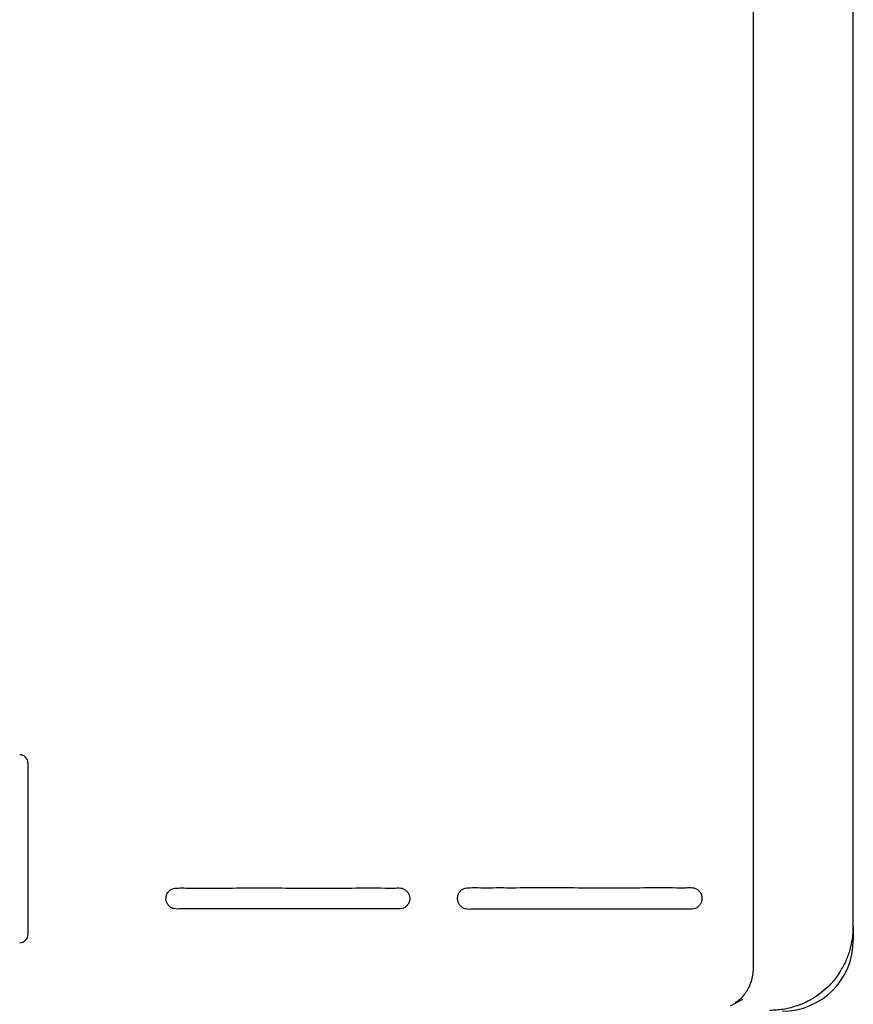
# Model space of a CAD drawing. Units: inches. Extents: x 0.4 to 16.6, y 0.2 to 10.8.
# Drawn here: x 9 to 9.8, y 7.4 to 8.4 of the extents above; entities that cross this region are included whole.
import ezdxf

# ---------------------------------------------------------------- set-up
doc = ezdxf.new("R2010")
doc.units = ezdxf.units.IN
doc.header["$MEASUREMENT"] = 0

msp = doc.modelspace()

# ---------------------------------------------------------------- linework, layer by layer
at = {"color": 7, "linetype": 'Continuous', "lineweight": 25}
for p, q in [((9.68396, 10.03484), (9.68396, 7.47579)), ((9.77845, 7.51516), (9.77845, 9.99547)), ((9.0001, 7.50807), (9.0001, 7.66949)), ((9.77845, 7.51516), (9.77845, 7.50256)), ((9.6738, 7.4466), (9.66234, 7.44054))]:
    msp.add_line(p, q, dxfattribs=at)
for centre, radius, start, end in [((8.99223, 7.66949), 0.00787, 0, 90), ((8.99223, 7.50807), 0.00787, 270, 0), ((9.71152, 7.50256), 0.06693, 270, 0)]:
    msp.add_arc(centre, radius, start, end, dxfattribs=at)
for points, knots in [([(9.13022, 7.54095), (9.13021, 7.54195), (9.1302, 7.54396), (9.13131, 7.54682), (9.13316, 7.54923), (9.13655, 7.55159), (9.14221, 7.55186), (9.15047, 7.55175), (9.16364, 7.55179), (9.19508, 7.55176), (9.24344, 7.5519), (9.29528, 7.55144), (9.32908, 7.55219), (9.3444, 7.55145), (9.35048, 7.5522), (9.35471, 7.55088), (9.35719, 7.54914), (9.35907, 7.54672), (9.35964, 7.54479), (9.35992, 7.54382)], [0, 0, 0, 0, 0.0123916, 0.0249532, 0.0373716, 0.0498907, 0.0751487, 0.1053727, 0.154128, 0.2390184, 0.4983976, 0.7577772, 0.887463, 0.9206044, 0.9500699, 0.9626406, 0.9750719, 0.9874811, 1, 1, 1, 1]), ([(9.40517, 7.54095), (9.40516, 7.54198), (9.40515, 7.54407), (9.40632, 7.54703), (9.40825, 7.54951), (9.41176, 7.55191), (9.4175, 7.55217), (9.42582, 7.55207), (9.43899, 7.55211), (9.47045, 7.55208), (9.51882, 7.55221), (9.57064, 7.55179), (9.60441, 7.55248), (9.61974, 7.55179), (9.62587, 7.55252), (9.63019, 7.55118), (9.63276, 7.54938), (9.63471, 7.54688), (9.63529, 7.54488), (9.63558, 7.54387)], [0, 0, 0, 0, 0.012731, 0.025626, 0.038404, 0.051279, 0.077034, 0.107168, 0.155618, 0.240246, 0.498553, 0.75686, 0.88601, 0.918958, 0.948657, 0.961591, 0.974391, 0.987148, 1, 1, 1, 1]), ([(9.35992, 7.54382), (9.36003, 7.54282), (9.36024, 7.54081), (9.35937, 7.53786), (9.35776, 7.5353), (9.3547, 7.53271), (9.34916, 7.53182), (9.34097, 7.53222), (9.32767, 7.53201), (9.29593, 7.53217), (9.24701, 7.532), (9.19457, 7.53224), (9.16035, 7.5319), (9.14495, 7.53223), (9.13884, 7.53171), (9.13475, 7.53342), (9.13245, 7.5354), (9.13081, 7.53799), (9.13042, 7.53996), (9.13022, 7.54095)], [0, 0, 0, 0, 0.012368, 0.024798, 0.037149, 0.049467, 0.073339, 0.103957, 0.15207, 0.237988, 0.498353, 0.758718, 0.888897, 0.921441, 0.950535, 0.962925, 0.975239, 0.987679, 1, 1, 1, 1]), ([(9.63558, 7.54387), (9.63569, 7.54284), (9.63591, 7.54076), (9.63501, 7.53771), (9.63333, 7.53507), (9.63016, 7.5324), (9.62453, 7.5315), (9.61629, 7.53189), (9.603, 7.53169), (9.57128, 7.53185), (9.52236, 7.53169), (9.46991, 7.53192), (9.43566, 7.53159), (9.42021, 7.53191), (9.41404, 7.53139), (9.40985, 7.53315), (9.40747, 7.5352), (9.40577, 7.53788), (9.40537, 7.53993), (9.40517, 7.54095)], [0, 0, 0, 0, 0.012699, 0.025452, 0.038143, 0.050814, 0.075286, 0.105774, 0.153683, 0.239235, 0.498493, 0.757752, 0.887377, 0.919783, 0.949158, 0.961898, 0.974571, 0.987346, 1, 1, 1, 1]), ([(9.76518, 7.47142), (9.76722, 7.47477), (9.77125, 7.48139), (9.77532, 7.49232), (9.77796, 7.5036), (9.77829, 7.51132), (9.77845, 7.51516)], [0, 0, 0, 0, 0.254342, 0.501216, 0.751779, 1, 1, 1, 1]), ([(9.68396, 7.47579), (9.68386, 7.47368), (9.68366, 7.46947), (9.68163, 7.46143), (9.67718, 7.4528), (9.67138, 7.44632), (9.66796, 7.44421), (9.667, 7.44362)], [0, 0, 0, 0, 0.1473839, 0.2944463, 0.589639, 0.8854954, 1, 1, 1, 1]), ([(9.76518, 7.47142), (9.76393, 7.46965), (9.76137, 7.466), (9.75683, 7.46083), (9.75105, 7.45525), (9.74391, 7.44975), (9.73649, 7.44539), (9.72981, 7.44231), (9.72395, 7.44016), (9.71804, 7.4385), (9.712, 7.43731), (9.70592, 7.43656), (9.70178, 7.43647), (9.69971, 7.43642)], [0, 0, 0, 0, 0.0796252, 0.1637776, 0.2531193, 0.3784137, 0.5036105, 0.584951, 0.6672027, 0.7514973, 0.831196, 0.9156643, 1, 1, 1, 1])]:
    msp.add_open_spline(points, degree=3, knots=knots, dxfattribs=at)

doc.saveas('drawing.dxf')
